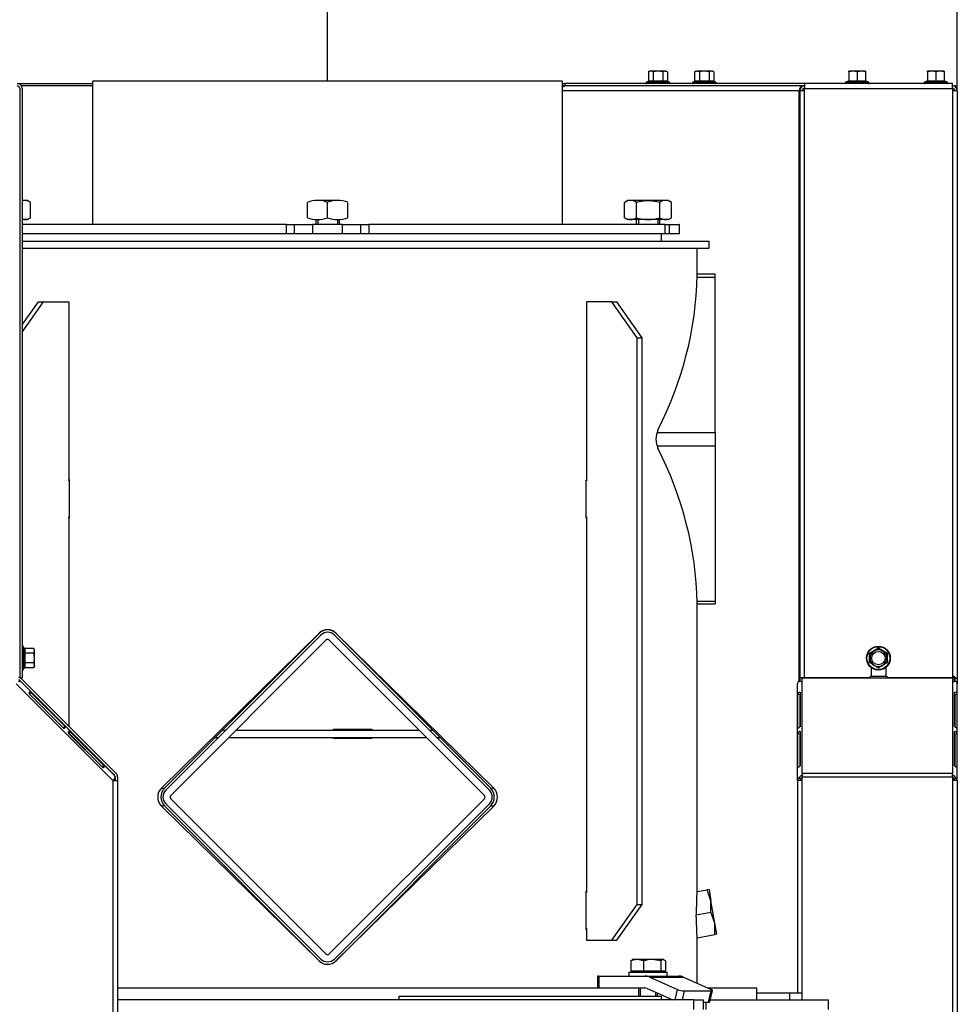
# Model space of a CAD drawing. Units: millimetres. Extents: x 0 to 932, y 1 to 1486.
# Drawn here: x 73 to 112, y 1072 to 1114 of the extents above; entities that cross this region are included whole.
import ezdxf
from ezdxf.enums import TextEntityAlignment as Align

# ---------------------------------------------------------------- set-up
doc = ezdxf.new("R2010")
doc.units = ezdxf.units.MM
for name, color, linetype in [('Default', 7, 'Continuous'), ('H03-151-0', 7, 'Continuous'), ('H03-157-1', 7, 'Continuous'), ('H03-307-1', 7, 'Continuous'), ('H03-308-0', 7, 'Continuous'), ('H03-309-0', 7, 'Continuous'), ('H03-314', 7, 'Continuous'), ('H03-317', 7, 'Continuous'), ('H03_TES-037', 7, 'Continuous'), ('H18-056', 7, 'Continuous'), ('H19-222', 7, 'Continuous'), ('H19-603', 7, 'Continuous'), ('H19-617', 7, 'Continuous'), ('H19-633L', 7, 'Continuous'), ('H19-634L', 7, 'Continuous'), ('H19-634R', 7, 'Continuous'), ('H19-635L', 7, 'Continuous'), ('H19-635R', 7, 'Continuous'), ('NAVAROVACI_MATIC', 7, 'Continuous'), ('NUT_DIN_934_1987', 7, 'Continuous'), ('SCREW_DIN_933_M1', 7, 'Continuous'), ('SCREW_DIN_933_M8', 7, 'Continuous'), ('SCREW_DIN_ISO_10', 7, 'Continuous'), ('STITEK', 7, 'Continuous'), ('WASHER_DIN_125_1', 7, 'Continuous')]:
    doc.layers.add(name, color=color, linetype=linetype)
doc.styles.add('SEACAD_Arial_Narrow', font='ARIALN.TTF')
doc.dimstyles.new('ISO', dxfattribs={"dimtxt": 4.375, "dimasz": 4.375, "dimexe": 2.1875, "dimexo": 0, "dimgap": 1.09375, "dimtad": 1, "dimlfac": 10, "dimtxsty": 'SEACAD_Arial_Narrow', "dimblk1": '_SE_FILLED', "dimblk2": '_SE_FILLED', "dimsah": 1, "dimcen": 2.1875, "dimadec": 0, "dimazin": 0, "dimtfac": 0.75, "dimtdec": 3, "dimtmove": 0, "dimatfit": 3, "dimfxl": 1, "dimarcsym": 0})

# ---------------------------------------------------------------- blocks, each defined once
blk = doc.blocks.new('SE3')
at = {"layer": 'H03-151-0', "color": 7, "linetype": 'Continuous'}
for p, q in [((76.652, 1072.978), (97.463, 1072.978)), ((101.402, 1072.978), (103.462, 1072.978)), ((103.462, 1072.478), (103.462, 1072.978))]:
    blk.add_line(p, q, dxfattribs=at)
at = {"layer": 'H03-157-1', "color": 7, "linetype": 'Continuous'}
for p, q in [((72.652, 1100.762), (73.335, 1101.728)), ((72.652, 1100.462), (73.548, 1101.728)), ((73.335, 1101.728), (73.548, 1101.728)), ((73.548, 1101.728), (74.608, 1101.728)), ((74.608, 1101.728), (74.608, 1094.228)), ((97.376, 1101.728), (96.315, 1101.728)), ((96.315, 1101.728), (96.315, 1094.228)), ((98.437, 1100.228), (97.376, 1101.728)), ((97.376, 1101.728), (97.588, 1101.728)), ((98.649, 1100.228), (97.588, 1101.728)), ((98.437, 1076.478), (98.437, 1100.228)), ((98.437, 1100.228), (98.649, 1100.228)), ((98.649, 1076.478), (98.649, 1100.228)), ((74.608, 1094.228), (74.629, 1094.228)), ((96.315, 1094.228), (96.295, 1094.228)), ((74.629, 1092.728), (74.608, 1092.728)), ((74.608, 1092.728), (74.608, 1083.955)), ((96.295, 1092.728), (96.315, 1092.728)), ((96.315, 1092.728), (96.315, 1076.978)), ((74.608, 1083.813), (74.608, 1083.805)), ((74.608, 1083.65), (74.608, 1083.642)), ((96.315, 1076.978), (96.295, 1076.978)), ((97.376, 1074.978), (98.437, 1076.478)), ((97.588, 1074.978), (98.649, 1076.478)), ((98.437, 1076.478), (98.649, 1076.478)), ((96.295, 1075.478), (96.315, 1075.478)), ((96.315, 1075.478), (96.315, 1074.978)), ((96.315, 1074.978), (97.376, 1074.978)), ((97.376, 1074.978), (97.588, 1074.978))]:
    blk.add_line(p, q, dxfattribs=at)
at = {"layer": 'H03-307-1', "color": 7, "linetype": 'Continuous'}
for p, q in [((100.962, 1102.984), (100.962, 1103.978)), ((74.591, 1094.278), (74.629, 1094.278)), ((74.629, 1094.278), (74.629, 1092.678)), ((96.295, 1092.678), (96.295, 1094.278)), ((96.295, 1094.278), (96.333, 1094.278)), ((74.629, 1092.678), (74.591, 1092.678)), ((96.333, 1092.678), (96.295, 1092.678)), ((100.962, 1077.067), (100.962, 1088.972)), ((85.112, 1087.847), (78.491, 1081.354)), ((85.108, 1087.837), (78.622, 1081.351)), ((78.622, 1081.351), (85.108, 1087.837)), ((92.433, 1081.354), (85.812, 1087.847)), ((92.301, 1081.351), (85.815, 1087.837)), ((85.815, 1087.837), (92.301, 1081.351)), ((78.491, 1080.602), (85.112, 1074.109)), ((78.622, 1080.605), (85.108, 1074.119)), ((85.108, 1074.119), (78.622, 1080.605)), ((85.812, 1074.109), (92.433, 1080.602)), ((85.815, 1074.119), (92.301, 1080.605)), ((92.301, 1080.605), (85.815, 1074.119)), ((96.295, 1075.428), (96.295, 1077.028)), ((96.295, 1077.028), (96.333, 1077.028)), ((100.952, 1077.066), (100.962, 1077.067)), ((100.921, 1076.063), (100.921, 1076.07)), ((96.333, 1075.428), (96.295, 1075.428)), ((100.962, 1075.034), (100.951, 1075.033)), ((100.962, 1073.174), (100.962, 1075.034))]:
    blk.add_line(p, q, dxfattribs=at)
for centre, radius, start, end in [((100.183, 1095.978), 0.954, 156.791, 203.209), ((85.462, 1087.484), 0.5, 44.9863, 135.0137), ((86.148, 1087.491), 1.095, 161.0262, 161.5915), ((85.462, 1087.491), 0.5, 45.5476, 134.4524), ((84.776, 1087.491), 1.095, 18.4085, 18.9738), ((78.881, 1080.978), 0.542, 136.0528, 223.9472), ((79.016, 1080.978), 0.542, 136.5581, 223.4419), ((91.908, 1080.978), 0.542, 316.5581, 43.4419), ((92.043, 1080.978), 0.542, 316.0528, 43.9472), ((86.148, 1074.465), 1.095, 198.4085, 198.9738), ((85.462, 1074.472), 0.5, 224.9863, 315.0137), ((85.462, 1074.466), 0.5, 225.5476, 314.4524), ((84.776, 1074.465), 1.095, 341.0262, 341.5915)]:
    blk.add_arc(centre, radius, start, end, dxfattribs=at)
for centre, major_axis, ratio, start_param, end_param in [((85.462, 1103.191), (15.5, 0), 0.980645, 5.816688, 6.260606), ((85.462, 1088.766), (15.5, 0), 0.980645, 0.022579, 0.466497), ((85.462, 1075.324), (2.256, 27.368), 0.560314, -1.497414, -1.461041), ((85.462, 1071.364), (2.298, 26.835), 0.571216, -1.38496, -1.347866)]:
    blk.add_ellipse(centre, major_axis=major_axis, ratio=ratio, start_param=start_param, end_param=end_param, dxfattribs=at)
for points, knots in [([(100.958, 1102.847), (100.958, 1102.87), (100.959, 1102.89), (100.96, 1102.917), (100.96, 1102.925), (100.96, 1102.94), (100.96, 1102.947), (100.961, 1102.966), (100.961, 1102.975), (100.962, 1102.987), (100.962, 1102.99), (100.962, 1102.99), (100.962, 1102.99), (100.962, 1102.99)], [0, 0, 0, 0, 0.125, 0.125, 0.1875, 0.1875, 0.25, 0.25, 0.375, 0.375, 0.5, 0.5, 0.5002269, 0.5002269, 0.5002269, 0.5002269]), ([(100.962, 1088.966), (100.962, 1088.966), (100.962, 1088.969), (100.961, 1088.981), (100.961, 1088.991), (100.96, 1089.015), (100.96, 1089.03), (100.959, 1089.066), (100.958, 1089.086), (100.958, 1089.109)], [0.5002269, 0.5002269, 0.5002269, 0.5002269, 0.625, 0.625, 0.75, 0.75, 0.875, 0.875, 1, 1, 1, 1]), ([(78.491, 1081.354), (78.498, 1081.354), (78.505, 1081.354), (78.513, 1081.354), (78.525, 1081.353), (78.538, 1081.353), (78.551, 1081.353), (78.563, 1081.353), (78.576, 1081.352), (78.588, 1081.352), (78.599, 1081.352), (78.611, 1081.351), (78.622, 1081.351)], [0, 0, 0, 0, 0.168133, 0.168133, 0.168133, 0.45691, 0.45691, 0.45691, 0.740846, 0.740846, 0.740846, 1, 1, 1, 1]), ([(92.301, 1081.351), (92.313, 1081.351), (92.324, 1081.352), (92.335, 1081.352), (92.348, 1081.352), (92.36, 1081.353), (92.373, 1081.353), (92.386, 1081.353), (92.398, 1081.353), (92.411, 1081.354), (92.418, 1081.354), (92.426, 1081.354), (92.433, 1081.354)], [0, 0, 0, 0, 0.259154, 0.259154, 0.259154, 0.54309, 0.54309, 0.54309, 0.831867, 0.831867, 0.831867, 1, 1, 1, 1]), ([(78.622, 1080.605), (78.611, 1080.605), (78.599, 1080.605), (78.588, 1080.604), (78.576, 1080.604), (78.563, 1080.604), (78.551, 1080.603), (78.538, 1080.603), (78.525, 1080.603), (78.513, 1080.603), (78.505, 1080.602), (78.498, 1080.602), (78.491, 1080.602)], [0, 0, 0, 0, 0.259154, 0.259154, 0.259154, 0.54309, 0.54309, 0.54309, 0.831867, 0.831867, 0.831867, 1, 1, 1, 1]), ([(92.433, 1080.602), (92.426, 1080.602), (92.418, 1080.602), (92.411, 1080.603), (92.398, 1080.603), (92.386, 1080.603), (92.373, 1080.603), (92.36, 1080.604), (92.348, 1080.604), (92.335, 1080.604), (92.324, 1080.605), (92.313, 1080.605), (92.301, 1080.605)], [0, 0, 0, 0, 0.168133, 0.168133, 0.168133, 0.45691, 0.45691, 0.45691, 0.740846, 0.740846, 0.740846, 1, 1, 1, 1])]:
    blk.add_open_spline(points, degree=3, knots=knots, dxfattribs=at)
blk.add_open_spline([(100.919, 1076.017), (100.92, 1076.04), (100.921, 1076.063)], degree=2, dxfattribs=at)
at = {"layer": 'H03-308-0', "color": 7, "linetype": 'Continuous'}
for p, q in [((72.652, 1104.278), (101.462, 1104.278)), ((101.462, 1103.978), (101.462, 1104.278)), ((72.652, 1103.978), (101.462, 1103.978))]:
    blk.add_line(p, q, dxfattribs=at)
at = {"layer": 'H03-309-0', "color": 7, "linetype": 'Continuous'}
for p, q in [((100.956, 1102.766), (101.712, 1102.766)), ((101.712, 1102.884), (100.959, 1102.884)), ((101.712, 1102.766), (101.712, 1102.884)), ((101.712, 1096.261), (101.712, 1102.766)), ((99.272, 1096.261), (101.712, 1096.261)), ((101.712, 1096.261), (101.712, 1095.695)), ((99.271, 1095.695), (101.712, 1095.695)), ((101.712, 1095.695), (101.712, 1089.19)), ((100.956, 1089.19), (101.712, 1089.19)), ((100.959, 1089.073), (101.712, 1089.073)), ((101.712, 1089.19), (101.712, 1089.073)), ((85.179, 1087.766), (78.674, 1081.261)), ((92.25, 1081.261), (85.745, 1087.766)), ((85.391, 1087.554), (78.886, 1081.049)), ((92.038, 1081.049), (85.533, 1087.554)), ((85.179, 1074.19), (78.674, 1080.695)), ((78.886, 1080.907), (85.391, 1074.402)), ((85.533, 1074.402), (92.038, 1080.907)), ((85.745, 1074.19), (92.25, 1080.695))]:
    blk.add_line(p, q, dxfattribs=at)
for centre, radius, start, end in [((85.462, 1087.484), 0.4, 45, 135), ((85.462, 1087.484), 0.1, 45, 135), ((78.956, 1080.978), 0.4, 135, 225), ((78.956, 1080.978), 0.1, 135, 225), ((91.967, 1080.978), 0.1, 315, 45), ((91.967, 1080.978), 0.4, 315, 45), ((85.462, 1074.473), 0.4, 225, 315), ((85.462, 1074.473), 0.1, 225, 315)]:
    blk.add_arc(centre, radius, start, end, dxfattribs=at)
at = {"layer": 'H03-314', "color": 7, "linetype": 'Continuous'}
for p, q in [((83.739, 1104.978), (72.652, 1104.978)), ((83.739, 1104.578), (83.739, 1104.978)), ((83.739, 1104.978), (84.078, 1104.978)), ((84.078, 1104.578), (84.078, 1104.978)), ((84.078, 1104.978), (84.833, 1104.978)), ((86.091, 1104.978), (84.833, 1104.978)), ((84.833, 1104.978), (84.833, 1104.578)), ((86.091, 1104.978), (86.846, 1104.978)), ((86.091, 1104.578), (86.091, 1104.978)), ((86.846, 1104.978), (87.184, 1104.978)), ((86.846, 1104.978), (86.846, 1104.578)), ((99.607, 1104.978), (87.184, 1104.978)), ((87.184, 1104.978), (87.184, 1104.578)), ((99.607, 1104.578), (99.607, 1104.978)), ((99.607, 1104.978), (99.802, 1104.978)), ((99.802, 1104.978), (100.198, 1104.978)), ((99.802, 1104.578), (99.802, 1104.978)), ((100.212, 1104.978), (100.198, 1104.978)), ((100.198, 1104.978), (100.198, 1104.578)), ((100.212, 1104.578), (100.212, 1104.978)), ((83.739, 1104.578), (72.652, 1104.578)), ((84.078, 1104.578), (83.739, 1104.578)), ((84.833, 1104.578), (84.078, 1104.578)), ((86.091, 1104.578), (84.833, 1104.578)), ((86.846, 1104.578), (86.091, 1104.578)), ((87.184, 1104.578), (86.846, 1104.578)), ((99.607, 1104.578), (87.184, 1104.578)), ((99.802, 1104.578), (99.607, 1104.578)), ((100.198, 1104.578), (99.802, 1104.578)), ((100.212, 1104.578), (100.198, 1104.578))]:
    blk.add_line(p, q, dxfattribs=at)
at = {"layer": 'H03-317', "color": 7, "linetype": 'Continuous'}
for p, q in [((96.83, 1073.478), (96.771, 1073.478)), ((96.771, 1073.478), (96.771, 1072.978)), ((96.83, 1073.478), (98.755, 1073.478)), ((96.83, 1073.478), (96.83, 1072.978)), ((98.755, 1073.478), (100.17, 1073.478)), ((98.968, 1073.432), (100.13, 1072.915)), ((98.968, 1073.432), (100.382, 1073.432)), ((100.382, 1073.432), (101.544, 1072.915)), ((97.463, 1072.978), (98.755, 1072.978)), ((98.861, 1072.955), (99.934, 1072.478)), ((100.033, 1072.478), (100.13, 1072.915)), ((100.406, 1072.855), (100.322, 1072.478)), ((100.406, 1072.855), (101.538, 1072.855)), ((101.432, 1072.378), (101.538, 1072.855)), ((101.492, 1072.395), (101.598, 1072.872)), ((101.212, 1072.378), (101.432, 1072.378))]:
    blk.add_line(p, q, dxfattribs=at)
for centre, major_axis, ratio, start_param, end_param in [((98.755, 1072.478), (0, 1), 0.707107, 5.978493, 6.283185), ((100.17, 1072.478), (0, 1), 0.707107, 5.978493, 6.283185), ((98.755, 1072.478), (0, 0.5), 0.707107, 5.978493, 6.283185), ((100.271, 1072.915), (-0.195, 0.043), 0.212132, 0.808967, 2.379763), ((101.403, 1072.915), (-0.195, 0.043), 0.212132, 2.379763, 3.95056), ((101.297, 1072.438), (-0.195, 0.043), 0.212132, 2.379763, 3.141593)]:
    blk.add_ellipse(centre, major_axis=major_axis, ratio=ratio, start_param=start_param, end_param=end_param, dxfattribs=at)
at = {"layer": 'H03_TES-037', "color": 7, "linetype": 'Continuous'}
blk.add_line((99.462, 1104.278), (99.462, 1104.578), dxfattribs=at)
at = {"layer": 'H18-056', "color": 7, "linetype": 'Continuous'}
for p, q in [((75.612, 1104.978), (75.612, 1110.978)), ((95.312, 1110.978), (75.612, 1110.978)), ((95.312, 1104.978), (95.312, 1110.978))]:
    blk.add_line(p, q, dxfattribs=at)
at = {"layer": 'H19-222', "color": 7, "linetype": 'Continuous'}
for p, q in [((81.049, 1083.778), (81.19, 1083.778)), ((81.615, 1083.778), (89.309, 1083.778)), ((89.733, 1083.778), (89.875, 1083.778)), ((80.749, 1083.478), (80.89, 1083.478)), ((81.315, 1083.478), (89.609, 1083.478)), ((90.033, 1083.478), (90.175, 1083.478))]:
    blk.add_line(p, q, dxfattribs=at)
at = {"layer": 'H19-603', "color": 7, "linetype": 'Continuous'}
for p, q in [((100.812, 1072.478), (76.652, 1072.478)), ((100.812, 1072.078), (100.812, 1072.478)), ((100.812, 1072.478), (101.212, 1072.478)), ((101.212, 1072.478), (101.212, 1072.078)), ((101.51, 1072.478), (106.462, 1072.478)), ((106.462, 1072.078), (106.462, 1072.478)), ((101.334, 1072.078), (101.334, 1072.378))]:
    blk.add_line(p, q, dxfattribs=at)
at = {"layer": 'H19-617', "color": 7, "linetype": 'Continuous'}
for p, q in [((75.612, 1110.778), (72.625, 1110.778)), ((95.471, 1110.778), (95.312, 1110.778)), ((85.712, 1083.778), (85.712, 1083.828)), ((85.712, 1083.828), (87.312, 1083.828)), ((87.312, 1083.828), (87.312, 1083.778)), ((85.712, 1083.428), (85.712, 1083.478)), ((87.312, 1083.428), (85.712, 1083.428)), ((87.312, 1083.478), (87.312, 1083.428)), ((104.846, 1072.478), (104.846, 1072.778))]:
    blk.add_line(p, q, dxfattribs=at)
at = {"layer": 'H19-633L', "color": 7, "linetype": 'Continuous'}
for p, q in [((72.452, 1110.878), (75.612, 1110.878)), ((95.312, 1110.878), (95.421, 1110.878))]:
    blk.add_line(p, q, dxfattribs=at)
at = {"layer": 'H19-634L', "color": 7, "linetype": 'Continuous'}
for p, q in [((111.803, 1110.778), (111.733, 1110.778)), ((111.733, 1110.778), (111.733, 1110.765)), ((111.803, 1110.778), (111.803, 1110.719)), ((111.862, 1110.578), (111.662, 1110.578)), ((111.733, 1110.648), (111.733, 1110.578)), ((111.862, 1110.578), (111.862, 1085.964)), ((108.225, 1086.041), (108.898, 1086.041)), ((105.162, 1081.678), (105.162, 1085.728)), ((105.362, 1085.97), (105.362, 1085.978)), ((105.362, 1081.969), (105.362, 1085.97)), ((105.362, 1085.97), (111.662, 1085.97)), ((111.662, 1085.978), (111.662, 1085.97)), ((111.662, 1085.97), (111.662, 1081.969)), ((111.733, 1085.964), (111.803, 1085.964)), ((111.733, 1085.964), (111.733, 1085.816)), ((111.762, 1085.964), (111.762, 1085.822)), ((111.803, 1085.964), (111.862, 1085.964)), ((111.849, 1085.778), (111.862, 1085.778)), ((111.862, 1085.964), (111.862, 1085.778)), ((111.862, 1085.778), (111.862, 1085.728)), ((111.862, 1081.678), (111.862, 1085.728)), ((105.271, 1085.263), (105.181, 1085.294)), ((105.181, 1083.879), (105.181, 1085.294)), ((105.271, 1083.944), (105.271, 1085.263)), ((105.276, 1085.361), (105.276, 1083.947)), ((111.747, 1083.947), (111.747, 1085.361)), ((111.752, 1085.263), (111.843, 1085.294)), ((111.752, 1085.263), (111.752, 1083.944)), ((111.843, 1085.294), (111.843, 1083.879)), ((105.271, 1083.617), (105.181, 1083.647)), ((105.181, 1082.233), (105.181, 1083.647)), ((105.271, 1082.297), (105.271, 1083.617)), ((105.276, 1083.715), (105.276, 1082.301)), ((111.747, 1082.301), (111.747, 1083.715)), ((111.752, 1083.617), (111.843, 1083.647)), ((111.752, 1083.617), (111.752, 1082.297)), ((111.843, 1083.647), (111.843, 1082.233)), ((105.362, 1081.969), (105.362, 1081.828)), ((111.662, 1081.969), (105.362, 1081.969)), ((111.662, 1081.828), (111.662, 1081.969)), ((111.833, 1082.23), (111.843, 1082.233)), ((105.362, 1081.678), (105.162, 1081.678)), ((105.162, 1081.678), (105.162, 1072.778)), ((105.291, 1081.728), (105.22, 1081.778)), ((105.362, 1081.828), (111.662, 1081.828)), ((105.362, 1081.678), (105.362, 1081.828)), ((105.362, 1072.778), (105.362, 1081.678)), ((111.662, 1081.828), (111.662, 1081.678)), ((111.862, 1081.678), (111.662, 1081.678)), ((111.662, 1081.678), (111.662, 1000.778)), ((111.733, 1081.728), (111.803, 1081.778)), ((111.733, 1081.728), (111.733, 1081.678)), ((111.862, 1081.678), (111.862, 1000.778)), ((105.162, 1072.778), (105.362, 1072.778)), ((105.362, 1072.478), (105.362, 1072.778))]:
    blk.add_line(p, q, dxfattribs=at)
for centre, radius, start, end in [((111.662, 1110.578), 0.2, 0, 90), ((111.662, 1110.578), 0.1, 0, 90), ((111.027, 1085.146), 1.127, 46.4954, 55.7404), ((110.926, 1085.543), 0.91, 27.5723, 36.0299), ((105.204, 1085.493), 0.335, 61.8577, 87.1443), ((111.82, 1085.493), 0.335, 92.8557, 118.1423), ((105.539, 1081.552), 0.39, 116.9513, 144.6431), ((111.485, 1081.552), 0.39, 35.3569, 63.0487), ((105.623, 1081.572), 0.367, 135.3977, 154.7957), ((111.401, 1081.572), 0.367, 25.2043, 44.6023)]:
    blk.add_arc(centre, radius, start, end, dxfattribs=at)
for centre, major_axis, start_param, end_param in [((105.362, 1085.728), (0.2, 0), 2.356194, 3.141593), ((111.662, 1085.728), (0.2, 0), 0, 0.785398), ((105.362, 1081.678), (-0.2, 0), 5.497787, 6.283185), ((105.362, 1081.678), (-0.1, 0), 5.497787, 6.283185), ((111.662, 1081.678), (-0.1, 0), 3.141593, 3.926991), ((111.662, 1081.678), (-0.2, 0), 3.141593, 3.926991)]:
    blk.add_ellipse(centre, major_axis=major_axis, ratio=0.707107, start_param=start_param, end_param=end_param, dxfattribs=at)
for points, knots in [([(105.181, 1085.294), (105.181, 1085.298), (105.182, 1085.306), (105.187, 1085.323), (105.195, 1085.34), (105.206, 1085.356), (105.221, 1085.37), (105.24, 1085.379), (105.258, 1085.381), (105.273, 1085.375), (105.275, 1085.365), (105.276, 1085.361)], [0, 0, 0, 0, 0.084654, 0.175762, 0.276471, 0.38605, 0.500603, 0.64298, 0.775908, 0.893782, 1, 1, 1, 1]), ([(105.271, 1085.263), (105.271, 1085.273), (105.273, 1085.284), (105.276, 1085.295), (105.276, 1085.295), (105.276, 1085.295)], [0, 0, 0, 0, 0.25, 0.25, 0.2563265, 0.2563265, 0.2563265, 0.2563265]), ([(111.747, 1085.361), (111.748, 1085.365), (111.749, 1085.372), (111.759, 1085.379), (111.772, 1085.381), (111.788, 1085.378), (111.805, 1085.369), (111.821, 1085.353), (111.833, 1085.333), (111.841, 1085.31), (111.842, 1085.299), (111.843, 1085.294)], [0, 0, 0, 0, 0.084654, 0.175762, 0.276471, 0.38605, 0.500603, 0.64298, 0.775908, 0.893782, 1, 1, 1, 1]), ([(111.747, 1085.295), (111.747, 1085.295), (111.747, 1085.295), (111.751, 1085.284), (111.752, 1085.273), (111.752, 1085.263)], [0.7436735, 0.7436735, 0.7436735, 0.7436735, 0.75, 0.75, 1, 1, 1, 1]), ([(105.276, 1083.947), (105.276, 1083.943), (105.274, 1083.935), (105.265, 1083.921), (105.251, 1083.908), (105.236, 1083.895), (105.219, 1083.882), (105.203, 1083.872), (105.19, 1083.866), (105.182, 1083.867), (105.181, 1083.875), (105.181, 1083.879)], [0, 0, 0, 0, 0.084654, 0.175762, 0.276471, 0.38605, 0.500603, 0.64298, 0.775908, 0.893782, 1, 1, 1, 1]), ([(111.843, 1083.879), (111.842, 1083.876), (111.842, 1083.869), (111.837, 1083.866), (111.829, 1083.868), (111.818, 1083.874), (111.802, 1083.884), (111.784, 1083.898), (111.765, 1083.914), (111.75, 1083.931), (111.748, 1083.942), (111.747, 1083.947)], [0, 0, 0, 0, 0.084654, 0.175762, 0.276471, 0.38605, 0.500603, 0.64298, 0.775908, 0.893782, 1, 1, 1, 1]), ([(105.181, 1083.647), (105.181, 1083.652), (105.182, 1083.66), (105.187, 1083.677), (105.195, 1083.694), (105.206, 1083.71), (105.221, 1083.724), (105.24, 1083.733), (105.258, 1083.735), (105.273, 1083.728), (105.275, 1083.719), (105.276, 1083.715)], [0, 0, 0, 0, 0.084654, 0.175762, 0.276471, 0.38605, 0.500603, 0.64298, 0.775908, 0.893782, 1, 1, 1, 1]), ([(105.271, 1083.617), (105.271, 1083.626), (105.273, 1083.638), (105.276, 1083.649), (105.276, 1083.649), (105.276, 1083.649)], [0, 0, 0, 0, 0.25, 0.25, 0.2563265, 0.2563265, 0.2563265, 0.2563265]), ([(111.747, 1083.715), (111.748, 1083.718), (111.749, 1083.726), (111.759, 1083.732), (111.772, 1083.734), (111.788, 1083.731), (111.805, 1083.722), (111.821, 1083.707), (111.833, 1083.686), (111.841, 1083.664), (111.842, 1083.653), (111.843, 1083.647)], [0, 0, 0, 0, 0.084654, 0.175762, 0.276471, 0.38605, 0.500603, 0.64298, 0.775908, 0.893782, 1, 1, 1, 1]), ([(111.747, 1083.649), (111.747, 1083.649), (111.747, 1083.649), (111.751, 1083.638), (111.752, 1083.626), (111.752, 1083.617)], [0.7436735, 0.7436735, 0.7436735, 0.7436735, 0.75, 0.75, 1, 1, 1, 1]), ([(105.276, 1082.301), (105.276, 1082.297), (105.274, 1082.288), (105.265, 1082.275), (105.251, 1082.262), (105.236, 1082.249), (105.219, 1082.236), (105.203, 1082.225), (105.19, 1082.22), (105.182, 1082.221), (105.181, 1082.229), (105.181, 1082.233)], [0, 0, 0, 0, 0.084654, 0.175762, 0.276471, 0.38605, 0.500603, 0.64298, 0.775908, 0.893782, 1, 1, 1, 1]), ([(111.843, 1082.233), (111.842, 1082.23), (111.842, 1082.223), (111.837, 1082.22), (111.829, 1082.221), (111.818, 1082.228), (111.802, 1082.238), (111.784, 1082.252), (111.765, 1082.268), (111.75, 1082.285), (111.748, 1082.296), (111.747, 1082.301)], [0, 0, 0, 0, 0.084654, 0.175762, 0.276471, 0.38605, 0.500603, 0.64298, 0.775908, 0.893782, 1, 1, 1, 1])]:
    blk.add_open_spline(points, degree=3, knots=knots, dxfattribs=at)
at = {"layer": 'H19-634R', "color": 7, "linetype": 'Continuous'}
for p, q in [((72.571, 1086.003), (72.502, 1085.974)), ((76.452, 1081.678), (72.402, 1085.728)), ((72.522, 1085.9), (76.523, 1081.898)), ((72.592, 1085.97), (76.594, 1081.969)), ((72.624, 1085.789), (76.513, 1081.9)), ((72.957, 1085.294), (74.371, 1083.879)), ((72.961, 1085.297), (73.025, 1085.361)), ((74.375, 1083.883), (72.961, 1085.297)), ((74.439, 1083.947), (73.025, 1085.361)), ((74.375, 1083.883), (74.439, 1083.947)), ((74.603, 1083.647), (76.018, 1082.233)), ((74.607, 1083.651), (74.671, 1083.715)), ((76.021, 1082.237), (74.607, 1083.651)), ((76.085, 1082.301), (74.671, 1083.715)), ((76.021, 1082.237), (76.085, 1082.301)), ((76.552, 1081.778), (76.452, 1081.678)), ((76.452, 1081.678), (76.652, 1081.678)), ((76.452, 1081.678), (76.452, 1000.778)), ((76.552, 1081.828), (76.552, 1081.678)), ((76.652, 1081.828), (76.652, 1081.678)), ((76.652, 1081.678), (76.652, 1000.778))]:
    blk.add_line(p, q, dxfattribs=at)
for centre, radius, start, end in [((72.663, 1086.041), 0.1, 202.5, 225), ((72.515, 1085.66), 0.169, 49.89, 94.4863), ((76.384, 1081.791), 0.169, 355.5137, 40.11), ((76.452, 1081.828), 0.1, 0, 45), ((76.452, 1081.828), 0.2, 0, 45)]:
    blk.add_arc(centre, radius, start, end, dxfattribs=at)
for points in [[(73.025, 1085.361), (73.015, 1085.37), (73.004, 1085.377), (72.987, 1085.38), (72.982, 1085.38), (72.971, 1085.376), (72.966, 1085.373), (72.957, 1085.364), (72.953, 1085.358), (72.947, 1085.345), (72.945, 1085.338), (72.944, 1085.317), (72.948, 1085.303), (72.957, 1085.294)], [(74.371, 1083.879), (74.381, 1083.87), (74.395, 1083.866), (74.416, 1083.867), (74.423, 1083.869), (74.436, 1083.875), (74.442, 1083.879), (74.451, 1083.888), (74.454, 1083.893), (74.458, 1083.904), (74.458, 1083.91), (74.455, 1083.926), (74.448, 1083.938), (74.439, 1083.947)], [(74.671, 1083.715), (74.662, 1083.724), (74.65, 1083.731), (74.634, 1083.734), (74.628, 1083.734), (74.617, 1083.73), (74.612, 1083.727), (74.603, 1083.718), (74.599, 1083.712), (74.593, 1083.699), (74.591, 1083.692), (74.59, 1083.671), (74.594, 1083.657), (74.603, 1083.647)], [(76.018, 1082.233), (76.027, 1082.224), (76.041, 1082.22), (76.062, 1082.221), (76.069, 1082.223), (76.082, 1082.229), (76.088, 1082.233), (76.097, 1082.242), (76.1, 1082.247), (76.104, 1082.258), (76.104, 1082.263), (76.101, 1082.28), (76.094, 1082.291), (76.085, 1082.301)]]:
    blk.add_open_spline(points, degree=3, knots=[0, 0, 0, 0, 0.25, 0.25, 0.375, 0.375, 0.5, 0.5, 0.625, 0.625, 0.75, 0.75, 1, 1, 1, 1], dxfattribs=at)
at = {"layer": 'H19-635L', "color": 7, "linetype": 'Continuous'}
for p, q in [((95.421, 1110.778), (95.421, 1110.878)), ((105.462, 1110.878), (95.421, 1110.878)), ((95.473, 1110.778), (95.471, 1110.778)), ((105.374, 1110.778), (95.473, 1110.778)), ((105.462, 1110.778), (105.374, 1110.778)), ((105.462, 1110.878), (105.462, 1110.678)), ((111.662, 1110.878), (105.462, 1110.878)), ((111.662, 1110.678), (111.662, 1110.878)), ((105.233, 1110.578), (95.312, 1110.578)), ((105.233, 1085.826), (105.233, 1110.578)), ((105.233, 1110.578), (105.262, 1110.578)), ((105.462, 1110.578), (105.262, 1110.578)), ((105.262, 1110.578), (105.262, 1085.978)), ((105.462, 1110.678), (111.662, 1110.678)), ((105.462, 1110.578), (105.462, 1110.678)), ((105.462, 1085.978), (105.462, 1110.578)), ((111.662, 1110.678), (111.662, 1085.978)), ((108.262, 1086.078), (108.162, 1085.978)), ((108.262, 1086.078), (108.262, 1086.393)), ((108.862, 1086.407), (108.862, 1086.078)), ((108.962, 1085.978), (108.862, 1086.078)), ((105.262, 1085.978), (105.262, 1085.822)), ((105.462, 1085.978), (105.262, 1085.978)), ((108.162, 1085.978), (105.462, 1085.978)), ((111.662, 1085.978), (108.962, 1085.978)), ((103.462, 1072.778), (105.162, 1072.778))]:
    blk.add_line(p, q, dxfattribs=at)
for centre, radius, start, end in [((95.476, 1110.46), 0.318, 90.4172, 125.332), ((105.462, 1110.578), 0.2, 90, 180), ((105.462, 1110.578), 0.1, 90, 180)]:
    blk.add_arc(centre, radius, start, end, dxfattribs=at)
blk.add_ellipse((105.374, 1110.578), major_axis=(0, -0.2), ratio=0.707107, start_param=3.141593, end_param=4.712389, dxfattribs=at)
at = {"layer": 'H19-635R', "color": 7, "linetype": 'Continuous'}
for p, q in [((72.552, 1110.678), (72.552, 1085.978)), ((72.652, 1110.678), (72.652, 1085.978)), ((72.552, 1085.978), (72.652, 1085.978))]:
    blk.add_line(p, q, dxfattribs=at)
for radius in [0.2, 0.1]:
    blk.add_arc((72.452, 1110.678), radius, 0, 90, dxfattribs=at)
at = {"layer": 'NAVAROVACI_MATIC', "color": 7, "linetype": 'Continuous'}
for p, q in [((100.951, 1077.015), (101.369, 1077.088)), ((101.453, 1077.103), (101.369, 1077.088)), ((101.535, 1076.635), (101.369, 1077.088)), ((101.453, 1077.103), (101.535, 1076.635)), ((101.534, 1076.153), (101.535, 1076.635)), ((101.7, 1075.7), (101.535, 1076.635)), ((100.92, 1076.045), (101.534, 1076.153)), ((101.7, 1075.7), (101.534, 1076.153)), ((101.699, 1075.217), (101.7, 1075.7)), ((101.783, 1075.232), (101.7, 1075.7)), ((100.95, 1075.085), (101.699, 1075.217)), ((101.783, 1075.232), (101.699, 1075.217))]:
    blk.add_line(p, q, dxfattribs=at)
at = {"layer": 'NUT_DIN_934_1987', "color": 7, "linetype": 'Continuous'}
for p, q in [((72.876, 1105.978), (72.652, 1105.978)), ((73.008, 1105.901), (72.876, 1105.978)), ((73.008, 1105.255), (73.008, 1105.901)), ((84.612, 1105.255), (84.612, 1105.901)), ((85.462, 1105.255), (85.462, 1105.901)), ((86.312, 1105.255), (86.312, 1105.901)), ((98.048, 1105.978), (97.915, 1105.901)), ((97.915, 1105.255), (97.915, 1105.901)), ((99.746, 1105.978), (98.048, 1105.978)), ((98.406, 1105.255), (98.406, 1105.901)), ((99.388, 1105.255), (99.388, 1105.901)), ((99.878, 1105.901), (99.746, 1105.978)), ((99.878, 1105.255), (99.878, 1105.901)), ((72.876, 1105.178), (72.652, 1105.178)), ((72.876, 1105.178), (73.008, 1105.255)), ((97.915, 1105.255), (98.048, 1105.178)), ((99.746, 1105.178), (98.048, 1105.178)), ((99.746, 1105.178), (99.878, 1105.255))]:
    blk.add_line(p, q, dxfattribs=at)
for centre, radius, start, end in [((72.763, 1105.536), 0.441, 56.1508, 104.7543), ((85.037, 1104.736), 1.24, 69.9602, 110.0398), ((85.887, 1104.739), 1.238, 69.9158, 110.0842), ((98.161, 1105.537), 0.439, 56.0412, 123.9588), ((99.633, 1105.537), 0.439, 56.0412, 123.9588), ((72.763, 1105.621), 0.441, 255.2457, 303.8492), ((85.037, 1106.42), 1.24, 249.9602, 290.0398), ((85.887, 1106.417), 1.238, 249.9158, 290.0842), ((98.161, 1105.619), 0.439, 236.0412, 303.9588), ((99.633, 1105.619), 0.439, 236.0412, 303.9588)]:
    blk.add_arc(centre, radius, start, end, dxfattribs=at)
for points in [[(98.406, 1105.901), (98.486, 1105.925), (98.568, 1105.944), (98.732, 1105.97), (98.814, 1105.977), (98.98, 1105.977), (99.064, 1105.97), (99.228, 1105.943), (99.308, 1105.924), (99.388, 1105.901)], [(98.406, 1105.255), (98.486, 1105.232), (98.568, 1105.212), (98.732, 1105.186), (98.814, 1105.179), (98.98, 1105.179), (99.064, 1105.186), (99.228, 1105.213), (99.308, 1105.232), (99.388, 1105.255)]]:
    blk.add_open_spline(points, degree=3, knots=[0, 0, 0, 0, 0.25, 0.25, 0.5, 0.5, 0.75, 0.75, 1, 1, 1, 1], dxfattribs=at)
at = {"layer": 'SCREW_DIN_933_M1', "color": 7, "linetype": 'Continuous'}
for p, q in [((85.812, 1105.978), (85.112, 1105.978)), ((84.962, 1105.201), (84.962, 1104.978)), ((85.054, 1105.201), (85.054, 1104.978)), ((85.87, 1105.188), (85.87, 1104.978)), ((85.962, 1104.978), (85.962, 1105.188)), ((98.397, 1105.178), (98.397, 1104.978)), ((98.489, 1105.178), (98.489, 1104.978)), ((99.305, 1105.178), (99.305, 1104.978)), ((99.397, 1104.978), (99.397, 1105.178))]:
    blk.add_line(p, q, dxfattribs=at)
at = {"layer": 'SCREW_DIN_933_M8', "color": 7, "linetype": 'Continuous'}
for p, q in [((98.172, 1074.11), (98.224, 1074.141)), ((98.172, 1074.11), (98.172, 1073.676)), ((98.247, 1074.168), (98.218, 1074.151)), ((98.437, 1074.168), (98.247, 1074.168)), ((99.065, 1074.168), (98.437, 1074.168)), ((98.703, 1074.11), (98.703, 1073.676)), ((99.525, 1074.168), (99.065, 1074.168)), ((99.428, 1074.11), (99.065, 1074.168)), ((99.428, 1074.11), (99.428, 1073.676)), ((99.525, 1074.168), (99.547, 1074.168)), ((99.622, 1074.11), (99.525, 1074.168)), ((99.576, 1074.151), (99.547, 1074.168)), ((99.622, 1074.11), (99.622, 1073.676)), ((98.703, 1073.676), (98.172, 1073.676)), ((98.315, 1073.676), (98.315, 1073.638)), ((99.428, 1073.676), (98.703, 1073.676)), ((99.622, 1073.676), (99.428, 1073.676)), ((99.478, 1073.638), (99.478, 1073.676)), ((98.497, 1072.978), (98.497, 1072.628)), ((98.574, 1072.628), (98.574, 1072.978)), ((99.22, 1072.628), (99.22, 1072.761)), ((99.297, 1072.628), (99.297, 1072.761))]:
    blk.add_line(p, q, dxfattribs=at)
for centre, radius, start, end in [((98.45, 1073.472), 0.696, 91.0868, 113.5946), ((98.424, 1073.472), 0.697, 66.415, 88.9036), ((99.077, 1072.933), 1.236, 90.5552, 107.643)]:
    blk.add_arc(centre, radius, start, end, dxfattribs=at)
blk.add_open_spline([(99.525, 1074.168), (99.516, 1074.168), (99.508, 1074.167), (99.492, 1074.161), (99.484, 1074.158), (99.459, 1074.142), (99.443, 1074.128), (99.428, 1074.11)], degree=3, knots=[0, 0, 0, 0, 0.25, 0.25, 0.5, 0.5, 1, 1, 1, 1], dxfattribs=at)
at = {"layer": 'SCREW_DIN_ISO_10', "color": 7, "linetype": 'Continuous'}
for p, q in [((98.962, 1111.398), (98.908, 1111.367)), ((98.908, 1111.367), (98.908, 1110.988)), ((99.009, 1111.398), (98.962, 1111.398)), ((99.312, 1111.398), (99.009, 1111.398)), ((99.11, 1111.367), (99.009, 1111.398)), ((99.11, 1111.367), (99.11, 1110.988)), ((99.615, 1111.398), (99.312, 1111.398)), ((99.514, 1111.367), (99.514, 1110.988)), ((99.615, 1111.398), (99.662, 1111.398)), ((99.716, 1111.367), (99.615, 1111.398)), ((99.716, 1111.367), (99.662, 1111.398)), ((99.716, 1111.367), (99.716, 1110.988)), ((100.902, 1111.398), (100.848, 1111.367)), ((100.848, 1111.367), (100.848, 1110.988)), ((100.902, 1111.398), (100.949, 1111.398)), ((101.252, 1111.398), (100.949, 1111.398)), ((101.05, 1111.367), (100.949, 1111.398)), ((101.05, 1111.367), (101.05, 1110.988)), ((101.555, 1111.398), (101.252, 1111.398)), ((101.454, 1111.367), (101.454, 1110.988)), ((101.602, 1111.398), (101.555, 1111.398)), ((101.656, 1111.367), (101.555, 1111.398)), ((101.656, 1111.367), (101.602, 1111.398)), ((101.656, 1111.367), (101.656, 1110.988)), ((107.487, 1111.398), (107.312, 1111.398)), ((107.312, 1111.367), (107.312, 1111.398)), ((107.312, 1111.367), (107.312, 1110.988)), ((107.837, 1111.398), (107.487, 1111.398)), ((107.662, 1111.367), (107.487, 1111.398)), ((107.662, 1111.367), (107.662, 1110.988)), ((108.012, 1111.398), (107.837, 1111.398)), ((108.012, 1111.367), (107.837, 1111.398)), ((108.012, 1111.398), (108.012, 1111.367)), ((108.012, 1111.367), (108.012, 1110.988)), ((110.787, 1111.398), (110.612, 1111.398)), ((110.612, 1111.367), (110.612, 1111.398)), ((110.612, 1111.367), (110.612, 1110.988)), ((111.137, 1111.398), (110.787, 1111.398)), ((110.962, 1111.367), (110.787, 1111.398)), ((110.962, 1111.367), (110.962, 1110.988)), ((111.312, 1111.398), (111.137, 1111.398)), ((111.312, 1111.367), (111.137, 1111.398)), ((111.312, 1111.398), (111.312, 1111.367)), ((111.312, 1111.367), (111.312, 1110.988)), ((98.883, 1110.956), (98.832, 1110.938)), ((98.832, 1110.938), (99.791, 1110.938)), ((98.908, 1110.988), (99.11, 1110.988)), ((99.11, 1110.988), (99.514, 1110.988)), ((99.514, 1110.988), (99.716, 1110.988)), ((99.791, 1110.938), (99.74, 1110.956)), ((100.823, 1110.956), (100.772, 1110.938)), ((100.772, 1110.938), (101.731, 1110.938)), ((100.848, 1110.988), (101.05, 1110.988)), ((101.05, 1110.988), (101.454, 1110.988)), ((101.454, 1110.988), (101.656, 1110.988)), ((101.731, 1110.938), (101.68, 1110.956)), ((107.29, 1110.977), (107.182, 1110.938)), ((107.182, 1110.938), (108.141, 1110.938)), ((107.312, 1110.988), (107.662, 1110.988)), ((107.662, 1110.988), (108.012, 1110.988)), ((107.662, 1110.988), (107.662, 1110.956)), ((108.141, 1110.938), (108.034, 1110.977)), ((110.59, 1110.977), (110.482, 1110.938)), ((110.482, 1110.938), (111.441, 1110.938)), ((110.612, 1110.988), (110.962, 1110.988)), ((110.962, 1110.988), (111.312, 1110.988)), ((110.962, 1110.988), (110.962, 1110.956)), ((111.441, 1110.938), (111.334, 1110.977)), ((72.712, 1086.32), (72.712, 1087.279)), ((72.731, 1087.228), (72.712, 1087.279)), ((73.141, 1087.204), (72.762, 1087.204)), ((72.762, 1087.204), (72.762, 1087.002)), ((73.141, 1087.002), (72.762, 1087.002)), ((72.762, 1087.002), (72.762, 1086.598)), ((73.172, 1087.15), (73.141, 1087.204)), ((73.141, 1087.002), (73.172, 1087.103)), ((73.172, 1087.103), (73.172, 1087.15)), ((73.172, 1086.8), (73.172, 1087.103)), ((108.202, 1087.002), (108.377, 1087.103)), ((108.202, 1086.8), (108.202, 1087.002)), ((108.377, 1087.103), (108.552, 1087.204)), ((108.552, 1087.204), (108.727, 1087.103)), ((108.727, 1087.103), (108.902, 1087.002)), ((108.902, 1087.002), (108.902, 1086.8)), ((73.141, 1086.598), (72.762, 1086.598)), ((72.762, 1086.598), (72.762, 1086.396)), ((73.141, 1086.396), (73.172, 1086.497)), ((73.141, 1086.396), (73.172, 1086.45)), ((73.172, 1086.497), (73.172, 1086.8)), ((73.172, 1086.497), (73.172, 1086.45)), ((108.202, 1086.598), (108.202, 1086.8)), ((108.377, 1086.497), (108.202, 1086.598)), ((108.552, 1086.396), (108.377, 1086.497)), ((108.727, 1086.497), (108.552, 1086.396)), ((108.902, 1086.598), (108.727, 1086.497)), ((108.902, 1086.8), (108.902, 1086.598)), ((72.712, 1086.32), (72.731, 1086.371)), ((73.141, 1086.396), (72.762, 1086.396))]:
    blk.add_line(p, q, dxfattribs=at)
for radius in [0.5, 0.48, 0.28]:
    blk.add_circle((108.552, 1086.8), radius, dxfattribs=at)
for centre, radius, start, end in [((99.016, 1111.196), 0.202, 92.0076, 122.3766), ((99.622, 1111.196), 0.202, 92.0076, 122.3766), ((100.956, 1111.196), 0.202, 92.0076, 122.3766), ((101.562, 1111.196), 0.202, 92.0076, 122.3766), ((107.494, 1110.85), 0.548, 90.793, 109.4632), ((107.844, 1110.85), 0.548, 90.793, 109.4632), ((110.794, 1110.85), 0.548, 90.793, 109.4632), ((111.144, 1110.85), 0.548, 90.793, 109.4632), ((98.843, 1110.909), 0.0309, 110, 270), ((98.99, 1110.696), 0.282, 67.6558, 112.3442), ((99.07, 1110.985), 0.0398, 313.7626, 3.6143), ((99.312, 1109.887), 1.09, 78.6682, 101.3318), ((99.554, 1110.985), 0.0398, 176.3857, 226.2374), ((99.633, 1110.697), 0.28, 67.5317, 112.4683), ((99.781, 1110.909), 0.0309, 270, 70), ((100.783, 1110.909), 0.0309, 110, 270), ((100.93, 1110.696), 0.282, 67.6558, 112.3442), ((101.01, 1110.985), 0.0398, 313.7626, 3.6143), ((101.252, 1109.887), 1.09, 78.6682, 101.3318), ((101.494, 1110.985), 0.0398, 176.3857, 226.2374), ((101.573, 1110.697), 0.28, 67.5317, 112.4683), ((101.721, 1110.909), 0.0309, 270, 70), ((107.193, 1110.909), 0.0309, 110, 270), ((107.277, 1110.988), 0.0346, 292.93, 358.9763), ((108.417, 1110.895), 1.128, 175.7795, 176.8685), ((107.476, 1110.156), 0.821, 76.9446, 103.0554), ((107.847, 1110.158), 0.82, 76.9194, 103.0806), ((108.046, 1110.988), 0.0346, 181.0237, 247.07), ((106.907, 1110.895), 1.128, 3.1315, 4.2205), ((108.131, 1110.909), 0.0309, 270, 70), ((110.493, 1110.909), 0.0309, 110, 270), ((110.577, 1110.988), 0.0346, 292.93, 358.9763), ((111.717, 1110.895), 1.128, 175.7795, 176.8685), ((110.776, 1110.156), 0.821, 76.9446, 103.0554), ((111.147, 1110.158), 0.82, 76.9194, 103.0806), ((111.346, 1110.988), 0.0346, 181.0237, 247.07), ((110.207, 1110.895), 1.128, 3.1315, 4.2205), ((111.431, 1110.909), 0.0309, 270, 70), ((72.683, 1087.269), 0.0309, 20, 180), ((72.47, 1087.121), 0.282, 337.6558, 22.3442), ((71.662, 1086.8), 1.09, 348.6682, 11.3318), ((72.759, 1087.041), 0.0398, 223.7626, 273.6143), ((72.97, 1087.096), 0.202, 2.0076, 32.3766), ((99.884, 1101.814), 16.967, 299.2764, 300.7236), ((91.216, 1086.8), 16.967, 359.2764, 0.7236), ((108.552, 1086.8), 0.35, 120, 180), ((108.552, 1086.8), 0.35, 60, 120), ((117.221, 1101.814), 16.967, 239.2764, 240.7236), ((108.552, 1086.8), 0.35, 0, 60), ((125.889, 1086.8), 16.967, 179.2764, 180.7236), ((72.759, 1086.558), 0.0398, 86.3857, 136.2374), ((72.472, 1086.478), 0.28, 337.5317, 22.4683), ((72.97, 1086.49), 0.202, 2.0076, 32.3766), ((108.552, 1086.8), 0.35, 180, 240), ((108.552, 1086.8), 0.35, 240, 300), ((108.552, 1086.8), 0.35, 300, 0), ((72.683, 1086.331), 0.0309, 180, 340)]:
    blk.add_arc(centre, radius, start, end, dxfattribs=at)
for centre, end_param in [((108.042, 1111.005), 1.301778), ((111.342, 1111.005), 1.302132)]:
    blk.add_ellipse(centre, major_axis=(-0.03, 0), ratio=0.999184, start_param=0.492471, end_param=end_param, dxfattribs=at)
for points in [[(99.312, 1111.398), (99.278, 1111.398), (99.243, 1111.395), (99.176, 1111.384), (99.142, 1111.376), (99.11, 1111.367)], [(99.514, 1111.367), (99.481, 1111.376), (99.447, 1111.384), (99.38, 1111.395), (99.346, 1111.398), (99.312, 1111.398)], [(101.252, 1111.398), (101.218, 1111.398), (101.183, 1111.395), (101.115, 1111.384), (101.082, 1111.376), (101.05, 1111.367)], [(101.454, 1111.367), (101.421, 1111.376), (101.387, 1111.384), (101.32, 1111.395), (101.286, 1111.398), (101.252, 1111.398)], [(98.908, 1110.988), (98.908, 1110.981), (98.905, 1110.974), (98.896, 1110.963), (98.89, 1110.959), (98.883, 1110.956)], [(99.74, 1110.956), (99.734, 1110.959), (99.728, 1110.963), (99.719, 1110.974), (99.716, 1110.981), (99.716, 1110.988)], [(100.848, 1110.988), (100.848, 1110.981), (100.845, 1110.974), (100.836, 1110.963), (100.83, 1110.959), (100.823, 1110.956)], [(101.68, 1110.956), (101.674, 1110.959), (101.668, 1110.963), (101.659, 1110.974), (101.656, 1110.981), (101.656, 1110.988)], [(72.731, 1087.228), (72.733, 1087.222), (72.737, 1087.216), (72.748, 1087.207), (72.755, 1087.204), (72.762, 1087.204)], [(73.172, 1086.8), (73.172, 1086.834), (73.169, 1086.868), (73.158, 1086.935), (73.15, 1086.969), (73.141, 1087.002)], [(73.141, 1086.598), (73.15, 1086.63), (73.158, 1086.663), (73.169, 1086.731), (73.172, 1086.766), (73.172, 1086.8)], [(72.762, 1086.396), (72.755, 1086.396), (72.748, 1086.393), (72.737, 1086.384), (72.733, 1086.378), (72.731, 1086.371)]]:
    blk.add_open_spline(points, degree=3, knots=[0, 0, 0, 0, 0.5, 0.5, 1, 1, 1, 1], dxfattribs=at)
at = {"layer": 'STITEK', "color": 7, "linetype": 'Continuous'}
for p, q in [((88.462, 1072.628), (99.462, 1072.628)), ((88.462, 1072.478), (88.462, 1072.628)), ((90.815, 1072.628), (90.815, 1072.631)), ((95.524, 1072.631), (95.524, 1072.628)), ((96.161, 1072.628), (96.161, 1072.631)), ((99.462, 1072.478), (99.462, 1072.628))]:
    blk.add_line(p, q, dxfattribs=at)
at = {"layer": 'WASHER_DIN_125_1', "color": 7, "linetype": 'Continuous'}
for p, q in [((98.097, 1073.638), (99.697, 1073.638)), ((98.097, 1073.638), (98.097, 1073.478)), ((99.697, 1073.478), (99.697, 1073.638))]:
    blk.add_line(p, q, dxfattribs=at)
blk = doc.blocks.new('DMBLK132')
at = {"layer": 'Default', "linetype": 'Continuous'}
for points in [[(57.487, 1122.268), (53.112, 1121.539), (57.487, 1120.81)], [(81.087, 1122.268), (81.087, 1120.81), (85.462, 1121.539)]]:
    blk.add_hatch(color=7, dxfattribs=at).paths.add_polyline_path(points)
at = {"layer": 'Default', "color": 7, "linetype": 'Continuous'}
for p, q in [((53.112, 1110.678), (53.112, 1123.727)), ((85.462, 1110.978), (85.462, 1123.727)), ((53.112, 1121.539), (85.462, 1121.539))]:
    blk.add_line(p, q, dxfattribs=at)
at = {"layer": 'Default', "color": 7, "linetype": 'Continuous', "style": 'SEACAD_Arial_Narrow'}
blk.add_text('324', height=4.375, dxfattribs=at).set_placement((65.508, 1127.008), align=Align.TOP_LEFT)
blk = doc.blocks.new('_SE_FILLED')
at = {"color": 0}
blk.add_line((0, 0), (-1, 0), dxfattribs=at)
blk.add_solid([(0, 0), (-1, -0.1665), (-1, 0.1665), (0, 0)], dxfattribs=at)
blk = doc.blocks.new('DMBLK133')
at = {"layer": 'Default', "linetype": 'Continuous'}
for points in [[(89.837, 1122.268), (85.462, 1121.539), (89.837, 1120.81)], [(107.487, 1122.268), (107.487, 1120.81), (111.862, 1121.539)]]:
    blk.add_hatch(color=7, dxfattribs=at).paths.add_polyline_path(points)
at = {"layer": 'Default', "color": 7, "linetype": 'Continuous'}
for p, q in [((85.462, 1110.978), (85.462, 1123.727)), ((111.862, 1110.578), (111.862, 1123.727)), ((85.462, 1121.539), (111.862, 1121.539))]:
    blk.add_line(p, q, dxfattribs=at)
at = {"layer": 'Default', "color": 7, "linetype": 'Continuous', "style": 'SEACAD_Arial_Narrow'}
blk.add_text('264', height=4.375, dxfattribs=at).set_placement((94.685, 1127.008), align=Align.TOP_LEFT)

msp = doc.modelspace()

# ---------------------------------------------------------------- block references
at = {"layer": 'Default'}
msp.add_blockref('SE3', (0, 0), dxfattribs=at)

# ---------------------------------------------------------------- dimensions: what is measured, and where the dimension line sits
at = {"layer": 'Default', "color": 7, "linetype": 'Continuous'}
dim = msp.add_linear_dim(base=(85.46182, 1121.53931), p1=(53.1118, 1110.67777), p2=(85.46182, 1110.97814), text='\\A1;<>', dimstyle='ISO', override={"dimdec": 0}, dxfattribs=at)
dim.commit()
dim.dimension.update_dxf_attribs({"geometry": 'DMBLK132', "text_midpoint": (69.28681, 1121.53931), "dimtype": 160})
dim = msp.add_linear_dim(base=(111.8618, 1121.5393), p1=(85.4618, 1110.9781), p2=(111.8618, 1110.5778), text='\\A1;<>', dimstyle='ISO', dxfattribs=at)
dim.commit()
dim.dimension.update_dxf_attribs({"geometry": 'DMBLK133', "text_midpoint": (98.6618, 1121.5393), "dimtype": 160})

doc.saveas('drawing.dxf')
